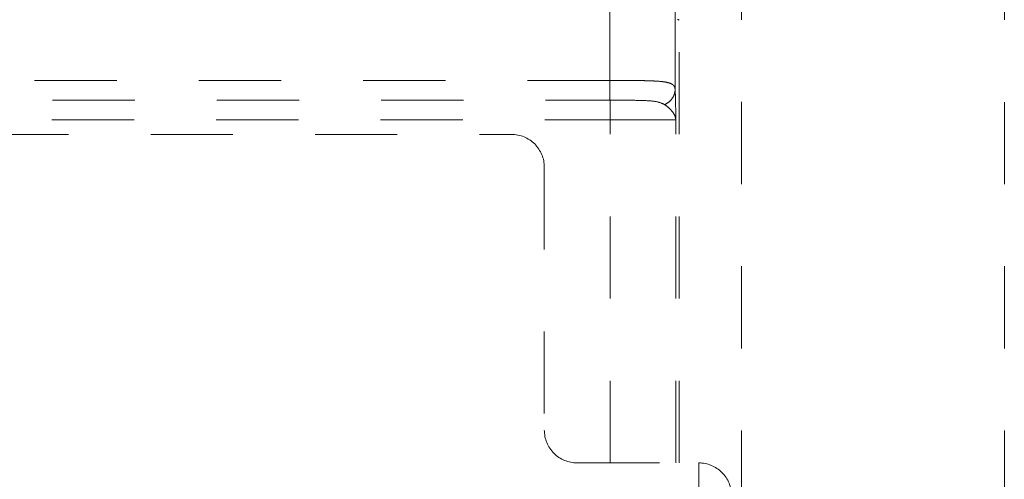
# Model space of a CAD drawing. Units: millimetres. Extents: x 0 to 250, y -250 to 0.
# Drawn here: x 193 to 205, y -134 to -128 of the extents above; entities that cross this region are included whole.
import ezdxf

# ---------------------------------------------------------------- set-up
doc = ezdxf.new("R2010")
doc.units = ezdxf.units.MM
doc.header["$MEASUREMENT"] = 0
for name, pattern in [('AI-Linetype-2946', [2.116667, 1.058333, -1.058333]), ('AI-Linetype-3340', [2.116667, 1.058333, -1.058333]), ('AI-Linetype-3341', [2.116667, 1.058333, -1.058333]), ('AI-Linetype-3342', [2.116667, 1.058333, -1.058333]), ('AI-Linetype-3343', [2.116667, 1.058333, -1.058333]), ('AI-Linetype-3344', [2.116667, 1.058333, -1.058333]), ('AI-Linetype-3345', [2.116667, 1.058333, -1.058333]), ('AI-Linetype-3360', [2.116667, 1.058333, -1.058333]), ('AI-Linetype-3649', [2.116667, 1.058333, -1.058333]), ('AI-Linetype-3650', [2.116667, 1.058333, -1.058333]), ('AI-Linetype-3651', [2.116667, 1.058333, -1.058333]), ('AI-Linetype-3657', [2.116667, 1.058333, -1.058333]), ('AI-Linetype-3659', [2.116667, 1.058333, -1.058333]), ('AI-Linetype-3660', [2.116667, 1.058333, -1.058333]), ('AI-Linetype-3700', [2.116667, 1.058333, -1.058333]), ('AI-Linetype-3701', [2.116667, 1.058333, -1.058333]), ('AI-Linetype-3791', [2.116667, 1.058333, -1.058333]), ('AI-Linetype-3792', [2.116667, 1.058333, -1.058333]), ('AI-Linetype-3793', [2.116667, 1.058333, -1.058333]), ('AI-Linetype-3794', [2.116667, 1.058333, -1.058333]), ('AI-Linetype-3845', [2.116667, 1.058333, -1.058333]), ('AI-Linetype-3870', [2.116667, 1.058333, -1.058333]), ('AI-Linetype-3872', [2.116667, 1.058333, -1.058333]), ('AI-Linetype-4302', [2.116667, 1.058333, -1.058333]), ('AI-Linetype-4319', [2.116667, 1.058333, -1.058333]), ('AI-Linetype-4516', [2.116667, 1.058333, -1.058333]), ('AI-Linetype-4517', [2.116667, 1.058333, -1.058333]), ('AI-Linetype-4521', [2.116667, 1.058333, -1.058333]), ('AI-Linetype-4523', [2.116667, 1.058333, -1.058333])]:
    doc.linetypes.add(name, pattern=pattern)
doc.layers.add('Layer 1', color=7, linetype='Continuous')

msp = doc.modelspace()

# ---------------------------------------------------------------- linework, layer by layer
at = {"layer": 'Layer 1', "color": 7, "linetype": 'AI-Linetype-4319', "lineweight": 15}
msp.add_lwpolyline([(205.223, -105.817), (205.223, -199.009)], dxfattribs=at)
at = {"layer": 'Layer 1', "color": 7, "linetype": 'AI-Linetype-4302', "lineweight": 15}
msp.add_lwpolyline([(201.837, -107.933), (201.837, -171.281)], dxfattribs=at)
at = {"layer": 'Layer 1', "color": 7, "linetype": 'AI-Linetype-3651', "lineweight": 15}
msp.add_lwpolyline([(200.14, -128.823), (200.137, -120.951)], dxfattribs=at)
at = {"layer": 'Layer 1', "color": 7, "linetype": 'AI-Linetype-3649', "lineweight": 15}
msp.add_lwpolyline([(200.984, -128.937), (200.984, -126.749)], dxfattribs=at)
at = {"layer": 'Layer 1', "color": 7, "linetype": 'AI-Linetype-3870', "lineweight": 15}
msp.add_lwpolyline([(201.033, -128.047), (201.013, -128.031)], dxfattribs=at)
at = {"layer": 'Layer 1', "color": 7, "linetype": 'AI-Linetype-3872', "lineweight": 15}
msp.add_lwpolyline([(201.033, -133.749), (201.033, -128.047)], dxfattribs=at)
at = {"layer": 'Layer 1', "color": 7, "linetype": 'AI-Linetype-3659', "lineweight": 15}
msp.add_lwpolyline([(200.14, -128.823), (161.215, -128.823)], dxfattribs=at)
at = {"layer": 'Layer 1', "color": 7, "linetype": 'AI-Linetype-3657', "lineweight": 15}
msp.add_lwpolyline([(161.215, -129.077), (200.144, -129.077)], dxfattribs=at)
at = {"layer": 'Layer 1', "color": 7, "linetype": 'AI-Linetype-2946', "lineweight": 15}
msp.add_lwpolyline([(200.133, -129.073), (200.275, -129.077)], dxfattribs=at)
at = {"layer": 'Layer 1', "color": 7, "linetype": 'AI-Linetype-3660', "lineweight": 15}
msp.add_lwpolyline([(200.141, -129.077), (200.141, -129.072)], dxfattribs=at)
at = {"layer": 'Layer 1', "color": 7, "linetype": 'AI-Linetype-3701', "lineweight": 15}
msp.add_lwpolyline([(200.144, -129.077), (200.304, -129.077)], dxfattribs=at)
at = {"layer": 'Layer 1', "color": 7, "linetype": 'AI-Linetype-3791', "lineweight": 15}
msp.add_lwpolyline([(200.146, -129.331), (200.146, -129.077)], dxfattribs=at)
at = {"layer": 'Layer 1', "color": 7, "linetype": 'AI-Linetype-3792', "lineweight": 15}
msp.add_lwpolyline([(161.206, -129.331), (200.146, -129.331)], dxfattribs=at)
at = {"layer": 'Layer 1', "color": 7, "linetype": 'AI-Linetype-3794', "lineweight": 15}
msp.add_lwpolyline([(200.146, -129.331), (200.993, -129.331)], dxfattribs=at)
at = {"layer": 'Layer 1', "color": 7, "linetype": 'AI-Linetype-4521', "lineweight": 15}
msp.add_lwpolyline([(200.146, -133.749), (200.146, -129.331)], dxfattribs=at)
at = {"layer": 'Layer 1', "color": 7, "linetype": 'AI-Linetype-4523', "lineweight": 15}
msp.add_lwpolyline([(200.993, -133.749), (200.993, -129.331)], dxfattribs=at)
at = {"layer": 'Layer 1', "color": 7, "linetype": 'AI-Linetype-3340', "lineweight": 15}
msp.add_lwpolyline([(162.478, -129.517), (198.874, -129.517)], dxfattribs=at)
at = {"layer": 'Layer 1', "color": 7, "linetype": 'AI-Linetype-3342', "lineweight": 15}
msp.add_lwpolyline([(199.298, -129.94), (199.298, -133.326)], dxfattribs=at)
at = {"layer": 'Layer 1', "color": 7, "linetype": 'AI-Linetype-3344', "lineweight": 15}
msp.add_lwpolyline([(199.721, -133.749), (201.287, -133.749)], dxfattribs=at)
at = {"layer": 'Layer 1', "color": 7, "linetype": 'AI-Linetype-3345', "lineweight": 15}
msp.add_lwpolyline([(201.287, -133.749), (201.287, -149.154)], dxfattribs=at)
at = {"layer": 'Layer 1', "color": 7, "linetype": 'AI-Linetype-3650', "lineweight": 15}
msp.add_open_spline([(200.984, -128.937), (200.981, -128.921), (200.978, -128.906), (200.969, -128.894), (200.96, -128.88), (200.945, -128.87), (200.925, -128.862), (200.906, -128.854), (200.883, -128.848), (200.856, -128.843), (200.825, -128.838), (200.789, -128.834), (200.749, -128.831), (200.727, -128.83), (200.703, -128.829), (200.678, -128.828), (200.65, -128.827), (200.619, -128.826), (200.588, -128.825), (200.552, -128.824), (200.515, -128.824), (200.477, -128.824), (200.465, -128.824), (200.454, -128.824), (200.443, -128.824), (200.429, -128.823), (200.415, -128.823), (200.4, -128.823), (200.383, -128.823), (200.366, -128.823), (200.349, -128.823), (200.281, -128.823), (200.211, -128.823), (200.14, -128.823)], degree=3, knots=[0, 0, 0, 0, 1, 1, 1, 2, 2, 2, 3, 3, 3, 4, 4, 4, 5, 5, 5, 6, 6, 6, 7, 7, 7, 8, 8, 8, 9, 9, 9, 10, 10, 10, 11, 11, 11, 11], dxfattribs=at)
at = {"layer": 'Layer 1', "color": 7, "linetype": 'AI-Linetype-4516', "lineweight": 15}
msp.add_open_spline([(200.141, -129.072), (200.141, -129.071), (200.141, -129.071), (200.142, -129.07), (200.142, -129.066), (200.142, -129.058), (200.142, -129.049), (200.142, -129.04), (200.142, -129.031), (200.142, -129.019), (200.142, -129.008), (200.142, -128.996), (200.142, -128.982), (200.142, -128.958), (200.143, -128.931), (200.143, -128.901), (200.143, -128.876), (200.143, -128.85), (200.143, -128.823)], degree=3, knots=[0, 0, 0, 0, 1, 1, 1, 2, 2, 2, 3, 3, 3, 4, 4, 4, 5, 5, 5, 6, 6, 6, 6], dxfattribs=at)
at = {"layer": 'Layer 1', "color": 7, "linetype": 'AI-Linetype-3700', "lineweight": 15}
msp.add_open_spline([(200.849, -129.134), (200.867, -129.124), (200.885, -129.114), (200.901, -129.101), (200.918, -129.088), (200.932, -129.072), (200.944, -129.055), (200.957, -129.037), (200.967, -129.018), (200.973, -128.998), (200.98, -128.978), (200.982, -128.957), (200.984, -128.937)], degree=3, knots=[0, 0, 0, 0, 1, 1, 1, 2, 2, 2, 3, 3, 3, 4, 4, 4, 4], dxfattribs=at)
at = {"layer": 'Layer 1', "color": 7, "linetype": 'AI-Linetype-3845', "lineweight": 15}
msp.add_open_spline([(200.993, -129.331), (200.992, -129.295), (200.991, -129.26), (200.991, -129.225), (200.99, -129.185), (200.989, -129.146), (200.988, -129.108), (200.987, -129.074), (200.987, -129.042), (200.986, -129.012), (200.985, -128.985), (200.984, -128.961), (200.984, -128.937)], degree=3, knots=[0, 0, 0, 0, 1, 1, 1, 2, 2, 2, 3, 3, 3, 4, 4, 4, 4], dxfattribs=at)
at = {"layer": 'Layer 1', "color": 7, "linetype": 'AI-Linetype-4517', "lineweight": 15}
msp.add_open_spline([(200.304, -129.077), (200.326, -129.077), (200.348, -129.077), (200.37, -129.077), (200.444, -129.078), (200.512, -129.079), (200.575, -129.081), (200.637, -129.083), (200.695, -129.086), (200.74, -129.095), (200.784, -129.104), (200.817, -129.119), (200.849, -129.134)], degree=3, knots=[0, 0, 0, 0, 1, 1, 1, 2, 2, 2, 3, 3, 3, 4, 4, 4, 4], dxfattribs=at)
at = {"layer": 'Layer 1', "color": 7, "linetype": 'AI-Linetype-3793', "lineweight": 15}
msp.add_open_spline([(200.993, -129.331), (200.989, -129.312), (200.986, -129.292), (200.977, -129.273), (200.969, -129.255), (200.957, -129.237), (200.943, -129.22), (200.93, -129.204), (200.915, -129.188), (200.898, -129.173), (200.883, -129.16), (200.866, -129.147), (200.849, -129.134)], degree=3, knots=[0, 0, 0, 0, 1, 1, 1, 2, 2, 2, 3, 3, 3, 4, 4, 4, 4], dxfattribs=at)
at = {"layer": 'Layer 1', "color": 7, "linetype": 'AI-Linetype-3341', "lineweight": 15}
msp.add_open_spline([(199.298, -129.94), (199.298, -129.828), (199.253, -129.721), (199.174, -129.641), (199.094, -129.562), (198.987, -129.517), (198.874, -129.517)], degree=3, knots=[0, 0, 0, 0, 1, 1, 1, 2, 2, 2, 2], dxfattribs=at)
at = {"layer": 'Layer 1', "color": 7, "linetype": 'AI-Linetype-3343', "lineweight": 15}
msp.add_open_spline([(199.298, -133.326), (199.298, -133.438), (199.342, -133.546), (199.421, -133.625), (199.501, -133.705), (199.608, -133.749), (199.721, -133.749)], degree=3, knots=[0, 0, 0, 0, 1, 1, 1, 2, 2, 2, 2], dxfattribs=at)
at = {"layer": 'Layer 1', "color": 7, "linetype": 'AI-Linetype-3360', "lineweight": 15}
msp.add_open_spline([(201.71, -134.173), (201.71, -134.06), (201.665, -133.953), (201.586, -133.873), (201.507, -133.794), (201.399, -133.749), (201.287, -133.749)], degree=3, knots=[0, 0, 0, 0, 1, 1, 1, 2, 2, 2, 2], dxfattribs=at)

doc.saveas('drawing.dxf')
